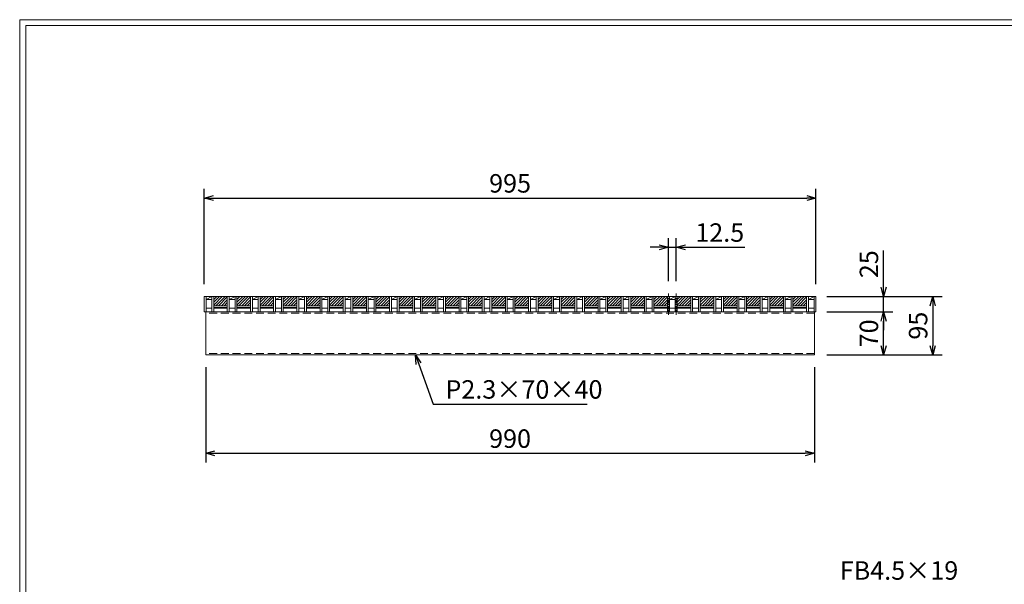
# Model space of a CAD drawing. Units: millimetres. Extents: x 0 to 2790, y 0 to 1973.
# Drawn here: x 0 to 1601, y 1055 to 1973 of the extents above; entities that cross this region are included whole.
import ezdxf

# ---------------------------------------------------------------- set-up
doc = ezdxf.new("R2010")
doc.units = ezdxf.units.MM
doc.linetypes.add('CENTER', pattern=[10, 6.25, -1.25, 1.25, -1.25])
doc.linetypes.add('HIDDEN', pattern=[9.525, 6.35, -3.175])
for name, color, linetype, lineweight in [('エンボス', 4, 'Continuous', 5), ('中心線', 1, 'HIDDEN', 13), ('寸法線', 2, 'Continuous', 9), ('嵩上断面', 112, 'Continuous', 13), ('本体', 7, 'Continuous', 13)]:
    doc.layers.add(name, color=color, linetype=linetype, lineweight=lineweight)
doc.layers.add('外枠', color=7, linetype='Continuous')
doc.dimstyles.new('ISO-25', dxfattribs={"dimscale": 10, "dimtxt": 3, "dimasz": 1.5, "dimexe": 1.5, "dimexo": 2, "dimgap": 0.5, "dimtad": 1, "dimdsep": 46, "dimtxsty": 'Standard', "dimblk": 'OPEN30', "dimcen": 2.5, "dimadec": 0, "dimazin": 0, "dimtfac": 1, "dimtmove": 0, "dimatfit": 0, "dimldrblk": 'OPEN30', "dimfxl": 1, "dimarcsym": 0})

# ---------------------------------------------------------------- blocks, each defined once
blk = doc.blocks.new('_Open30')
at = {"color": 0, "linetype": 'ByBlock', "lineweight": -2}
for p, q in [((-1, 0.27), (0, 0)), ((0, 0), (-1, -0.27)), ((0, 0), (-1, 0))]:
    blk.add_line(p, q, dxfattribs=at)
blk = doc.blocks.new('*D6')
at = {"layer": 'Defpoints', "color": 0, "linetype": 'Continuous'}
for p in [(1295, 1683.3), (300, 1523.3), (1295, 1523.3)]:
    blk.add_point(p, dxfattribs=at)
at = {"layer": '寸法線', "color": 0, "linetype": 'Continuous', "lineweight": -2}
for p, q in [((300, 1543.3), (300, 1698.3)), ((1295, 1543.3), (1295, 1698.3)), ((315, 1683.3), (1280, 1683.3))]:
    blk.add_line(p, q, dxfattribs=at)
at = {"layer": '寸法線', "color": 0, "linetype": 'Continuous', "lineweight": -2, "xscale": 15, "yscale": 15, "zscale": 15, "rotation": 180}
blk.add_blockref('_Open30', (300, 1683.3), dxfattribs=at)
at = {"layer": '寸法線', "color": 0, "linetype": 'Continuous', "lineweight": -2, "xscale": 15, "yscale": 15, "zscale": 15}
blk.add_blockref('_Open30', (1295, 1683.3), dxfattribs=at)
at = {"layer": '寸法線', "color": 0, "linetype": 'Continuous', "insert": (797.5, 1703.3), "char_height": 30, "attachment_point": 5}
blk.add_mtext('995', dxfattribs=at)
blk = doc.blocks.new('*D7')
at = {"layer": 'Defpoints', "color": 0, "linetype": 'Continuous'}
for p in [(1292.5, 1523.3), (1405, 1523.3), (1292.5, 1498.3)]:
    blk.add_point(p, dxfattribs=at)
at = {"layer": '寸法線', "color": 0, "linetype": 'Continuous', "lineweight": -2}
for p, q in [((1405, 1538.3), (1405, 1598.1)), ((1312.5, 1523.3), (1420, 1523.3)), ((1405, 1498.3), (1405, 1523.3)), ((1312.5, 1498.3), (1420, 1498.3)), ((1405, 1483.3), (1405, 1468.3))]:
    blk.add_line(p, q, dxfattribs=at)
at = {"layer": '寸法線', "color": 0, "linetype": 'Continuous', "lineweight": -2, "xscale": 15, "yscale": 15, "zscale": 15}
for p, rotation in [((1405, 1523.3), 270), ((1405, 1498.3), 90)]:
    blk.add_blockref('_Open30', p, dxfattribs=dict(at, rotation=rotation))
at = {"layer": '寸法線', "color": 0, "linetype": 'Continuous', "insert": (1385, 1575.7), "char_height": 30, "attachment_point": 5, "rotation": 90}
blk.add_mtext('25', dxfattribs=at)
blk = doc.blocks.new('*D8')
at = {"layer": 'Defpoints', "color": 0, "linetype": 'Continuous'}
for p in [(1292.5, 1523.3), (1292.5, 1428.3), (1485, 1428.3)]:
    blk.add_point(p, dxfattribs=at)
at = {"layer": '寸法線', "color": 0, "linetype": 'Continuous', "lineweight": -2}
for p, q in [((1312.5, 1523.3), (1500, 1523.3)), ((1485, 1508.3), (1485, 1443.3)), ((1312.5, 1428.3), (1500, 1428.3))]:
    blk.add_line(p, q, dxfattribs=at)
at = {"layer": '寸法線', "color": 0, "linetype": 'Continuous', "lineweight": -2, "xscale": 15, "yscale": 15, "zscale": 15}
for p, rotation in [((1485, 1523.3), 90), ((1485, 1428.3), 270)]:
    blk.add_blockref('_Open30', p, dxfattribs=dict(at, rotation=rotation))
at = {"layer": '寸法線', "color": 0, "linetype": 'Continuous', "insert": (1465, 1475.8), "char_height": 30, "attachment_point": 5, "rotation": 90}
blk.add_mtext('95', dxfattribs=at)
blk = doc.blocks.new('*D9')
at = {"layer": 'Defpoints', "color": 0, "ltscale": 3}
for p in [(1295, 1498.3), (1405, 1498.3), (1292.5, 1428.3)]:
    blk.add_point(p, dxfattribs=at)
at = {"layer": '寸法線', "color": 0, "lineweight": -2, "ltscale": 3}
for p, q in [((1315, 1498.3), (1420, 1498.3)), ((1405, 1443.3), (1405, 1483.3)), ((1312.5, 1428.3), (1420, 1428.3))]:
    blk.add_line(p, q, dxfattribs=at)
at = {"layer": '寸法線', "color": 0, "lineweight": -2, "ltscale": 3, "xscale": 15, "yscale": 15, "zscale": 15}
for p, rotation in [((1405, 1498.3), 90), ((1405, 1428.3), 270)]:
    blk.add_blockref('_Open30', p, dxfattribs=dict(at, rotation=rotation))
at = {"layer": '寸法線', "color": 0, "ltscale": 3, "insert": (1385, 1463.3), "char_height": 30, "attachment_point": 5, "rotation": 90}
blk.add_mtext('70', dxfattribs=at)
blk = doc.blocks.new('*D10')
at = {"layer": 'Defpoints', "color": 0, "linetype": 'Continuous'}
for p in [(1067.6, 1603.3), (1055.1, 1528.3), (1067.6, 1528.3)]:
    blk.add_point(p, dxfattribs=at)
at = {"layer": '寸法線', "color": 0, "linetype": 'Continuous', "lineweight": -2}
for p, q in [((1055.1, 1548.3), (1055.1, 1618.3)), ((1067.6, 1548.3), (1067.6, 1618.3)), ((1040.1, 1603.3), (1025.1, 1603.3)), ((1055.1, 1603.3), (1067.6, 1603.3)), ((1082.6, 1603.3), (1179.5, 1603.3))]:
    blk.add_line(p, q, dxfattribs=at)
at = {"layer": '寸法線', "color": 0, "linetype": 'Continuous', "lineweight": -2, "xscale": 15, "yscale": 15, "zscale": 15}
blk.add_blockref('_Open30', (1055.1, 1603.3), dxfattribs=at)
at = {"layer": '寸法線', "color": 0, "linetype": 'Continuous', "lineweight": -2, "xscale": 15, "yscale": 15, "zscale": 15, "rotation": 180}
blk.add_blockref('_Open30', (1067.6, 1603.3), dxfattribs=at)
at = {"layer": '寸法線', "color": 0, "linetype": 'Continuous', "insert": (1138.5, 1623.3), "char_height": 30, "attachment_point": 5}
blk.add_mtext('12.5', dxfattribs=at)
blk = doc.blocks.new('*D16')
at = {"layer": 'Defpoints', "color": 0, "linetype": 'Continuous'}
for p in [(302.5, 1428.3), (1292.5, 1428.3), (1292.5, 1268.3)]:
    blk.add_point(p, dxfattribs=at)
at = {"layer": '寸法線', "color": 0, "linetype": 'Continuous', "lineweight": -2}
for p, q in [((302.5, 1408.3), (302.5, 1253.3)), ((1292.5, 1408.3), (1292.5, 1253.3)), ((317.5, 1268.3), (1277.5, 1268.3))]:
    blk.add_line(p, q, dxfattribs=at)
at = {"layer": '寸法線', "color": 0, "linetype": 'Continuous', "lineweight": -2, "xscale": 15, "yscale": 15, "zscale": 15, "rotation": 180}
blk.add_blockref('_Open30', (302.5, 1268.3), dxfattribs=at)
at = {"layer": '寸法線', "color": 0, "linetype": 'Continuous', "lineweight": -2, "xscale": 15, "yscale": 15, "zscale": 15}
blk.add_blockref('_Open30', (1292.5, 1268.3), dxfattribs=at)
at = {"layer": '寸法線', "color": 0, "linetype": 'Continuous', "insert": (797.5, 1288.3), "char_height": 30, "attachment_point": 5}
blk.add_mtext('990', dxfattribs=at)

msp = doc.modelspace()

# ---------------------------------------------------------------- hatches: boundary and pattern name
at = {"layer": 'エンボス', "ltscale": 3}
h = msp.add_hatch(dxfattribs=at)
h.set_pattern_fill('ANSI31', color=256)
h.set_pattern_definition([(45, (-5623.698, 3019.221), (-2.245064, 2.245064), [])])
h.paths.add_polyline_path([(337.68, 1523.269), (328.12, 1523.269), (325.12, 1523.269), (315.56, 1523.269), (315.56, 1508.269), (337.68, 1508.269)])
h = msp.add_hatch(dxfattribs=at)
h.set_pattern_fill('ANSI31', color=256)
h.set_pattern_definition([(45, (-5586.018, 3019.221), (-2.245064, 2.245064), [])])
h.paths.add_polyline_path([(375.36, 1523.269), (365.8, 1523.269), (362.8, 1523.269), (353.24, 1523.269), (353.24, 1508.269), (375.36, 1508.269)])
h = msp.add_hatch(dxfattribs=at)
h.set_pattern_fill('ANSI31', color=256)
h.set_pattern_definition([(45, (-5548.338, 3019.221), (-2.245064, 2.245064), [])])
h.paths.add_polyline_path([(413.04, 1523.269), (403.48, 1523.269), (400.48, 1523.269), (390.92, 1523.269), (390.92, 1508.269), (413.04, 1508.269)])
h = msp.add_hatch(dxfattribs=at)
h.set_pattern_fill('ANSI31', color=256)
h.set_pattern_definition([(45, (-5510.658, 3019.221), (-2.245064, 2.245064), [])])
h.paths.add_polyline_path([(450.72, 1523.269), (441.16, 1523.269), (438.16, 1523.269), (428.6, 1523.269), (428.6, 1508.269), (450.72, 1508.269)])
h = msp.add_hatch(dxfattribs=at)
h.set_pattern_fill('ANSI31', color=256)
h.set_pattern_definition([(45, (-5472.978, 3019.221), (-2.245064, 2.245064), [])])
h.paths.add_polyline_path([(488.4, 1523.269), (478.84, 1523.269), (475.84, 1523.269), (466.28, 1523.269), (466.28, 1508.269), (488.4, 1508.269)])
h = msp.add_hatch(dxfattribs=at)
h.set_pattern_fill('ANSI31', color=256)
h.set_pattern_definition([(45, (-5435.298, 3019.221), (-2.245064, 2.245064), [])])
h.paths.add_polyline_path([(526.08, 1523.269), (516.52, 1523.269), (513.52, 1523.269), (503.96, 1523.269), (503.96, 1508.269), (526.08, 1508.269)])
h = msp.add_hatch(dxfattribs=at)
h.set_pattern_fill('ANSI31', color=256)
h.set_pattern_definition([(45, (-5397.618, 3019.221), (-2.245064, 2.245064), [])])
h.paths.add_polyline_path([(563.76, 1523.269), (554.2, 1523.269), (551.2, 1523.269), (541.64, 1523.269), (541.64, 1508.269), (563.76, 1508.269)])
h = msp.add_hatch(dxfattribs=at)
h.set_pattern_fill('ANSI31', color=256)
h.set_pattern_definition([(45, (-5359.938, 3019.221), (-2.245064, 2.245064), [])])
h.paths.add_polyline_path([(601.44, 1523.269), (591.88, 1523.269), (588.88, 1523.269), (579.32, 1523.269), (579.32, 1508.269), (601.44, 1508.269)])
h = msp.add_hatch(dxfattribs=at)
h.set_pattern_fill('ANSI31', color=256)
h.set_pattern_definition([(45, (-5322.258, 3019.221), (-2.245064, 2.245064), [])])
h.paths.add_polyline_path([(639.12, 1523.269), (629.56, 1523.269), (626.56, 1523.269), (617, 1523.269), (617, 1508.269), (639.12, 1508.269)])
h = msp.add_hatch(dxfattribs=at)
h.set_pattern_fill('ANSI31', color=256)
h.set_pattern_definition([(45, (-5284.578, 3019.221), (-2.245064, 2.245064), [])])
h.paths.add_polyline_path([(676.8, 1523.269), (667.24, 1523.269), (664.24, 1523.269), (654.68, 1523.269), (654.68, 1508.269), (676.8, 1508.269)])
h = msp.add_hatch(dxfattribs=at)
h.set_pattern_fill('ANSI31', color=256)
h.set_pattern_definition([(45, (-5246.898, 3019.221), (-2.245064, 2.245064), [])])
h.paths.add_polyline_path([(714.48, 1523.269), (704.92, 1523.269), (701.92, 1523.269), (692.36, 1523.269), (692.36, 1508.269), (714.48, 1508.269)])
h = msp.add_hatch(dxfattribs=at)
h.set_pattern_fill('ANSI31', color=256)
h.set_pattern_definition([(45, (-5209.218, 3019.221), (-2.245064, 2.245064), [])])
h.paths.add_polyline_path([(752.16, 1523.269), (742.6, 1523.269), (739.6, 1523.269), (730.04, 1523.269), (730.04, 1508.269), (752.16, 1508.269)])
h = msp.add_hatch(dxfattribs=at)
h.set_pattern_fill('ANSI31', color=256)
h.set_pattern_definition([(45, (-5171.538, 3019.221), (-2.245064, 2.245064), [])])
h.paths.add_polyline_path([(789.84, 1523.269), (780.28, 1523.269), (777.28, 1523.269), (767.72, 1523.269), (767.72, 1508.269), (789.84, 1508.269)])
h = msp.add_hatch(dxfattribs=at)
h.set_pattern_fill('ANSI31', color=256)
h.set_pattern_definition([(45, (-5133.858, 3019.221), (-2.245064, 2.245064), [])])
h.paths.add_polyline_path([(827.52, 1523.269), (817.96, 1523.269), (814.96, 1523.269), (805.4, 1523.269), (805.4, 1508.269), (827.52, 1508.269)])
h = msp.add_hatch(dxfattribs=at)
h.set_pattern_fill('ANSI31', color=256)
h.set_pattern_definition([(45, (-5096.178, 3019.221), (-2.245064, 2.245064), [])])
h.paths.add_polyline_path([(865.2, 1523.269), (855.64, 1523.269), (852.64, 1523.269), (843.08, 1523.269), (843.08, 1508.269), (865.2, 1508.269)])
h = msp.add_hatch(dxfattribs=at)
h.set_pattern_fill('ANSI31', color=256)
h.set_pattern_definition([(45, (-5058.498, 3019.221), (-2.245064, 2.245064), [])])
h.paths.add_polyline_path([(902.88, 1523.269), (893.32, 1523.269), (890.32, 1523.269), (880.76, 1523.269), (880.76, 1508.269), (902.88, 1508.269)])
h = msp.add_hatch(dxfattribs=at)
h.set_pattern_fill('ANSI31', color=256)
h.set_pattern_definition([(45, (-5020.818, 3019.221), (-2.245064, 2.245064), [])])
h.paths.add_polyline_path([(940.56, 1523.269), (931, 1523.269), (928, 1523.269), (918.44, 1523.269), (918.44, 1508.269), (940.56, 1508.269)])
h = msp.add_hatch(dxfattribs=at)
h.set_pattern_fill('ANSI31', color=256)
h.set_pattern_definition([(45, (-4983.138, 3019.221), (-2.245064, 2.245064), [])])
h.paths.add_polyline_path([(978.24, 1523.269), (968.68, 1523.269), (965.68, 1523.269), (956.12, 1523.269), (956.12, 1508.269), (978.24, 1508.269)])
h = msp.add_hatch(dxfattribs=at)
h.set_pattern_fill('ANSI31', color=256)
h.set_pattern_definition([(45, (-4945.458, 3019.221), (-2.245064, 2.245064), [])])
h.paths.add_polyline_path([(1015.92, 1523.269), (1006.36, 1523.269), (1003.36, 1523.269), (993.8, 1523.269), (993.8, 1508.269), (1015.92, 1508.269)])
h = msp.add_hatch(dxfattribs=at)
h.set_pattern_fill('ANSI31', color=256)
h.set_pattern_definition([(45, (-4907.778, 3019.221), (-2.245064, 2.245064), [])])
h.paths.add_polyline_path([(1053.6, 1523.269), (1044.04, 1523.269), (1041.04, 1523.269), (1031.48, 1523.269), (1031.48, 1508.269), (1053.6, 1508.269)])
h = msp.add_hatch(dxfattribs=at)
h.set_pattern_fill('ANSI31', color=256)
h.set_pattern_definition([(45, (-4870.098, 3019.221), (-2.245064, 2.245064), [])])
h.paths.add_polyline_path([(1091.28, 1523.269), (1081.72, 1523.269), (1078.72, 1523.269), (1069.16, 1523.269), (1069.16, 1508.269), (1091.28, 1508.269)])
h = msp.add_hatch(dxfattribs=at)
h.set_pattern_fill('ANSI31', color=256)
h.set_pattern_definition([(45, (-4832.418, 3019.221), (-2.245064, 2.245064), [])])
h.paths.add_polyline_path([(1128.96, 1523.269), (1119.4, 1523.269), (1116.4, 1523.269), (1106.84, 1523.269), (1106.84, 1508.269), (1128.96, 1508.269)])
h = msp.add_hatch(dxfattribs=at)
h.set_pattern_fill('ANSI31', color=256)
h.set_pattern_definition([(45, (-4794.738, 3019.221), (-2.245064, 2.245064), [])])
h.paths.add_polyline_path([(1166.64, 1523.269), (1157.08, 1523.269), (1154.08, 1523.269), (1144.52, 1523.269), (1144.52, 1508.269), (1166.64, 1508.269)])
h = msp.add_hatch(dxfattribs=at)
h.set_pattern_fill('ANSI31', color=256)
h.set_pattern_definition([(45, (-4757.058, 3019.221), (-2.245064, 2.245064), [])])
h.paths.add_polyline_path([(1204.32, 1523.269), (1194.76, 1523.269), (1191.76, 1523.269), (1182.2, 1523.269), (1182.2, 1508.269), (1204.32, 1508.269)])
h = msp.add_hatch(dxfattribs=at)
h.set_pattern_fill('ANSI31', color=256)
h.set_pattern_definition([(45, (-4719.378, 3019.221), (-2.245064, 2.245064), [])])
h.paths.add_polyline_path([(1242, 1523.269), (1232.44, 1523.269), (1229.44, 1523.269), (1219.88, 1523.269), (1219.88, 1508.269), (1242, 1508.269)])
h = msp.add_hatch(dxfattribs=at)
h.set_pattern_fill('ANSI31', color=256)
h.set_pattern_definition([(45, (-4681.698, 3019.221), (-2.245064, 2.245064), [])])
h.paths.add_polyline_path([(1279.68, 1523.269), (1270.12, 1523.269), (1267.12, 1523.269), (1257.56, 1523.269), (1257.56, 1508.269), (1279.68, 1508.269)])

# ---------------------------------------------------------------- linework, layer by layer
at = {"layer": '中心線', "linetype": 'CENTER'}
for p, q in [((1055.1, 1528.269), (1055.1, 1493.269)), ((1067.6, 1528.269), (1067.6, 1493.269))]:
    msp.add_line(p, q, dxfattribs=at)
at = {"layer": '外枠', "lineweight": 9, "ltscale": 80}
for p in [(2789.511, 1973.269), (0, 0)]:
    msp.add_line(p, (0, 1973.269), dxfattribs=at)
at = {"layer": '外枠', "lineweight": 9, "ltscale": 100}
for q in [(2780.12, 1963.878), (10, 10)]:
    msp.add_line((10, 1963.878), q, dxfattribs=at)
at = {"layer": '嵩上断面', "linetype": 'Continuous'}
for p, q in [((302.5, 1498.269), (302.5, 1428.269)), ((1292.5, 1498.269), (302.5, 1498.269)), ((1292.5, 1498.269), (1292.5, 1428.269)), ((302.5, 1428.269), (1292.5, 1428.269))]:
    msp.add_line(p, q, dxfattribs=at)
at = {"layer": '嵩上断面', "linetype": 'HIDDEN', "ltscale": 2}
for p, q in [((1292.5, 1495.969), (302.5, 1495.969)), ((1292.5, 1430.569), (302.5, 1430.569))]:
    msp.add_line(p, q, dxfattribs=at)
at = {"layer": '本体', "linetype": 'Continuous'}
for p, q in [((300, 1523.269), (300, 1498.269)), ((303, 1518.269), (312.56, 1523.269)), ((303, 1523.269), (312.56, 1523.269)), ((303, 1523.269), (303, 1498.269)), ((312.56, 1523.269), (312.56, 1498.269)), ((315.56, 1523.269), (337.68, 1523.269)), ((315.56, 1523.269), (315.56, 1498.269)), ((337.68, 1523.269), (337.68, 1498.269)), ((340.68, 1518.269), (350.24, 1523.269)), ((340.68, 1523.269), (340.68, 1498.269)), ((340.68, 1523.269), (350.24, 1523.269)), ((350.24, 1523.269), (350.24, 1498.269)), ((353.24, 1523.269), (353.24, 1498.269)), ((353.24, 1523.269), (375.36, 1523.269)), ((375.36, 1523.269), (375.36, 1498.269)), ((378.36, 1518.269), (387.92, 1523.269)), ((378.36, 1523.269), (387.92, 1523.269)), ((378.36, 1523.269), (378.36, 1498.269)), ((387.92, 1523.269), (387.92, 1498.269)), ((390.92, 1523.269), (413.04, 1523.269)), ((390.92, 1523.269), (390.92, 1498.269)), ((413.04, 1523.269), (413.04, 1498.269)), ((416.04, 1518.269), (425.6, 1523.269)), ((416.04, 1523.269), (425.6, 1523.269)), ((416.04, 1523.269), (416.04, 1498.269)), ((425.6, 1523.269), (425.6, 1498.269)), ((428.6, 1523.269), (450.72, 1523.269)), ((428.6, 1523.269), (428.6, 1498.269)), ((450.72, 1523.269), (450.72, 1498.269)), ((453.72, 1523.269), (453.72, 1498.269)), ((453.72, 1518.269), (463.28, 1523.269)), ((453.72, 1523.269), (463.28, 1523.269)), ((463.28, 1523.269), (463.28, 1498.269)), ((466.28, 1523.269), (488.4, 1523.269)), ((466.28, 1523.269), (466.28, 1498.269)), ((488.4, 1523.269), (488.4, 1498.269)), ((491.4, 1523.269), (500.96, 1523.269)), ((491.4, 1518.269), (500.96, 1523.269)), ((491.4, 1523.269), (491.4, 1498.269)), ((500.96, 1523.269), (500.96, 1498.269)), ((503.96, 1523.269), (526.08, 1523.269)), ((503.96, 1523.269), (503.96, 1498.269)), ((526.08, 1523.269), (526.08, 1498.269)), ((529.08, 1518.269), (538.64, 1523.269)), ((529.08, 1523.269), (538.64, 1523.269)), ((529.08, 1523.269), (529.08, 1498.269)), ((538.64, 1523.269), (538.64, 1498.269)), ((541.64, 1523.269), (563.76, 1523.269)), ((541.64, 1523.269), (541.64, 1498.269)), ((563.76, 1523.269), (563.76, 1498.269)), ((566.76, 1523.269), (566.76, 1498.269)), ((566.76, 1518.269), (576.32, 1523.269)), ((566.76, 1523.269), (576.32, 1523.269)), ((576.32, 1523.269), (576.32, 1498.269)), ((579.32, 1523.269), (601.44, 1523.269)), ((579.32, 1523.269), (579.32, 1498.269)), ((601.44, 1523.269), (601.44, 1498.269)), ((604.44, 1518.269), (614, 1523.269)), ((604.44, 1523.269), (614, 1523.269)), ((604.44, 1523.269), (604.44, 1498.269)), ((614, 1523.269), (614, 1498.269)), ((617, 1523.269), (639.12, 1523.269)), ((617, 1523.269), (617, 1498.269)), ((639.12, 1523.269), (639.12, 1498.269)), ((642.12, 1518.269), (651.68, 1523.269)), ((642.12, 1523.269), (651.68, 1523.269)), ((642.12, 1523.269), (642.12, 1498.269)), ((651.68, 1523.269), (651.68, 1498.269)), ((654.68, 1523.269), (676.8, 1523.269)), ((654.68, 1523.269), (654.68, 1498.269)), ((676.8, 1523.269), (676.8, 1498.269)), ((679.8, 1518.269), (689.36, 1523.269)), ((679.8, 1523.269), (689.36, 1523.269)), ((679.8, 1523.269), (679.8, 1498.269)), ((689.36, 1523.269), (689.36, 1498.269)), ((692.36, 1523.269), (714.48, 1523.269)), ((692.36, 1523.269), (692.36, 1498.269)), ((714.48, 1523.269), (714.48, 1498.269)), ((717.48, 1518.269), (727.04, 1523.269)), ((717.48, 1523.269), (727.04, 1523.269)), ((717.48, 1523.269), (717.48, 1498.269)), ((727.04, 1523.269), (727.04, 1498.269)), ((730.04, 1523.269), (752.16, 1523.269)), ((730.04, 1523.269), (730.04, 1498.269)), ((752.16, 1523.269), (752.16, 1498.269)), ((755.16, 1523.269), (764.72, 1523.269)), ((755.16, 1518.269), (764.72, 1523.269)), ((755.16, 1523.269), (755.16, 1498.269)), ((764.72, 1523.269), (764.72, 1498.269)), ((767.72, 1523.269), (789.84, 1523.269)), ((767.72, 1523.269), (767.72, 1498.269)), ((789.84, 1523.269), (789.84, 1498.269)), ((792.84, 1518.269), (802.4, 1523.269)), ((792.84, 1523.269), (802.4, 1523.269)), ((792.84, 1523.269), (792.84, 1498.269)), ((802.4, 1523.269), (802.4, 1498.269)), ((805.4, 1523.269), (827.52, 1523.269)), ((805.4, 1523.269), (805.4, 1498.269)), ((827.52, 1523.269), (827.52, 1498.269)), ((830.52, 1518.269), (840.08, 1523.269)), ((830.52, 1523.269), (840.08, 1523.269)), ((830.52, 1523.269), (830.52, 1498.269)), ((840.08, 1523.269), (840.08, 1498.269)), ((843.08, 1523.269), (865.2, 1523.269)), ((843.08, 1523.269), (843.08, 1498.269)), ((865.2, 1523.269), (865.2, 1498.269)), ((868.2, 1523.269), (877.76, 1523.269)), ((868.2, 1523.269), (868.2, 1498.269)), ((868.2, 1518.269), (877.76, 1523.269)), ((877.76, 1523.269), (877.76, 1498.269)), ((880.76, 1523.269), (880.76, 1498.269)), ((880.76, 1523.269), (902.88, 1523.269)), ((902.88, 1523.269), (902.88, 1498.269)), ((905.88, 1518.269), (915.44, 1523.269)), ((905.88, 1523.269), (905.88, 1498.269)), ((905.88, 1523.269), (915.44, 1523.269)), ((915.44, 1523.269), (915.44, 1498.269)), ((918.44, 1523.269), (940.56, 1523.269)), ((918.44, 1523.269), (918.44, 1498.269)), ((940.56, 1523.269), (940.56, 1498.269)), ((943.56, 1518.269), (953.12, 1523.269)), ((943.56, 1523.269), (953.12, 1523.269)), ((943.56, 1523.269), (943.56, 1498.269)), ((953.12, 1523.269), (953.12, 1498.269)), ((956.12, 1523.269), (978.24, 1523.269)), ((956.12, 1523.269), (956.12, 1498.269)), ((978.24, 1523.269), (978.24, 1498.269)), ((981.24, 1518.269), (990.8, 1523.269)), ((981.24, 1523.269), (981.24, 1498.269)), ((981.24, 1523.269), (990.8, 1523.269)), ((990.8, 1523.269), (990.8, 1498.269)), ((993.8, 1523.269), (1015.92, 1523.269)), ((993.8, 1523.269), (993.8, 1498.269)), ((1015.92, 1523.269), (1015.92, 1498.269)), ((1018.92, 1523.269), (1028.48, 1523.269)), ((1018.92, 1523.269), (1018.92, 1498.269)), ((1018.92, 1518.269), (1028.48, 1523.269)), ((1028.48, 1523.269), (1028.48, 1498.269)), ((1031.48, 1523.269), (1053.6, 1523.269)), ((1031.48, 1523.269), (1031.48, 1498.269)), ((1053.6, 1523.269), (1053.6, 1498.269)), ((1056.6, 1518.269), (1066.16, 1523.269)), ((1056.6, 1523.269), (1066.16, 1523.269)), ((1056.6, 1523.269), (1056.6, 1498.269)), ((1066.16, 1523.269), (1066.16, 1498.269)), ((1069.16, 1523.269), (1091.28, 1523.269)), ((1069.16, 1523.269), (1069.16, 1498.269)), ((1091.28, 1523.269), (1091.28, 1498.269)), ((1094.28, 1518.269), (1103.84, 1523.269)), ((1094.28, 1523.269), (1094.28, 1498.269)), ((1094.28, 1523.269), (1103.84, 1523.269)), ((1103.84, 1523.269), (1103.84, 1498.269)), ((1106.84, 1523.269), (1128.96, 1523.269)), ((1106.84, 1523.269), (1106.84, 1498.269)), ((1128.96, 1523.269), (1128.96, 1498.269)), ((1131.96, 1523.269), (1131.96, 1498.269)), ((1131.96, 1518.269), (1141.52, 1523.269)), ((1131.96, 1523.269), (1141.52, 1523.269)), ((1141.52, 1523.269), (1141.52, 1498.269)), ((1144.52, 1523.269), (1144.52, 1498.269)), ((1144.52, 1523.269), (1166.64, 1523.269)), ((1166.64, 1523.269), (1166.64, 1498.269)), ((1169.64, 1523.269), (1179.2, 1523.269)), ((1169.64, 1523.269), (1169.64, 1498.269)), ((1169.64, 1518.269), (1179.2, 1523.269)), ((1179.2, 1523.269), (1179.2, 1498.269)), ((1182.2, 1523.269), (1204.32, 1523.269)), ((1182.2, 1523.269), (1182.2, 1498.269)), ((1204.32, 1523.269), (1204.32, 1498.269)), ((1207.32, 1518.269), (1216.88, 1523.269)), ((1207.32, 1523.269), (1216.88, 1523.269)), ((1207.32, 1523.269), (1207.32, 1498.269)), ((1216.88, 1523.269), (1216.88, 1498.269)), ((1219.88, 1523.269), (1242, 1523.269)), ((1219.88, 1523.269), (1219.88, 1498.269)), ((1242, 1523.269), (1242, 1498.269)), ((1245, 1518.269), (1254.56, 1523.269)), ((1245, 1523.269), (1245, 1498.269)), ((1245, 1523.269), (1254.56, 1523.269)), ((1254.56, 1523.269), (1254.56, 1498.269)), ((1257.56, 1523.269), (1279.68, 1523.269)), ((1257.56, 1523.269), (1257.56, 1498.269)), ((1279.68, 1523.269), (1279.68, 1498.269)), ((1282.68, 1518.269), (1292, 1523.269)), ((1282.68, 1523.269), (1292.24, 1523.269)), ((1282.68, 1523.269), (1282.68, 1498.269)), ((1292, 1523.269), (1292, 1498.269)), ((1295, 1523.269), (1295, 1498.269)), ((303, 1518.269), (312.56, 1518.269)), ((315.56, 1508.269), (337.68, 1508.269)), ((315.56, 1505.269), (337.68, 1505.269)), ((340.68, 1518.269), (350.24, 1518.269)), ((353.24, 1508.269), (375.36, 1508.269)), ((353.24, 1505.269), (375.36, 1505.269)), ((378.36, 1518.269), (387.92, 1518.269)), ((390.92, 1508.269), (413.04, 1508.269)), ((390.92, 1505.269), (413.04, 1505.269)), ((416.04, 1518.269), (425.6, 1518.269)), ((428.6, 1508.269), (450.72, 1508.269)), ((428.6, 1505.269), (450.72, 1505.269)), ((453.72, 1518.269), (463.28, 1518.269)), ((466.28, 1508.269), (488.4, 1508.269)), ((466.28, 1505.269), (488.4, 1505.269)), ((491.4, 1518.269), (500.96, 1518.269)), ((503.96, 1508.269), (526.08, 1508.269)), ((503.96, 1505.269), (526.08, 1505.269)), ((529.08, 1518.269), (538.64, 1518.269)), ((541.64, 1508.269), (563.76, 1508.269)), ((541.64, 1505.269), (563.76, 1505.269)), ((566.76, 1518.269), (576.32, 1518.269)), ((579.32, 1508.269), (601.44, 1508.269)), ((579.32, 1505.269), (601.44, 1505.269)), ((604.44, 1518.269), (614, 1518.269)), ((617, 1508.269), (639.12, 1508.269)), ((617, 1505.269), (639.12, 1505.269)), ((642.12, 1518.269), (651.68, 1518.269)), ((654.68, 1508.269), (676.8, 1508.269)), ((654.68, 1505.269), (676.8, 1505.269)), ((679.8, 1518.269), (689.36, 1518.269)), ((692.36, 1508.269), (714.48, 1508.269)), ((692.36, 1505.269), (714.48, 1505.269)), ((717.48, 1518.269), (727.04, 1518.269)), ((730.04, 1508.269), (752.16, 1508.269)), ((730.04, 1505.269), (752.16, 1505.269)), ((755.16, 1518.269), (764.72, 1518.269)), ((767.72, 1508.269), (789.84, 1508.269)), ((767.72, 1505.269), (789.84, 1505.269)), ((792.84, 1518.269), (802.4, 1518.269)), ((805.4, 1508.269), (827.52, 1508.269)), ((805.4, 1505.269), (827.52, 1505.269)), ((830.52, 1518.269), (840.08, 1518.269)), ((843.08, 1508.269), (865.2, 1508.269)), ((843.08, 1505.269), (865.2, 1505.269)), ((868.2, 1518.269), (877.76, 1518.269)), ((880.76, 1508.269), (902.88, 1508.269)), ((880.76, 1505.269), (902.88, 1505.269)), ((905.88, 1518.269), (915.44, 1518.269)), ((918.44, 1508.269), (940.56, 1508.269)), ((918.44, 1505.269), (940.56, 1505.269)), ((943.56, 1518.269), (953.12, 1518.269)), ((956.12, 1508.269), (978.24, 1508.269)), ((956.12, 1505.269), (978.24, 1505.269)), ((981.24, 1518.269), (990.8, 1518.269)), ((993.8, 1508.269), (1015.92, 1508.269)), ((993.8, 1505.269), (1015.92, 1505.269)), ((1018.92, 1518.269), (1028.48, 1518.269)), ((1031.48, 1508.269), (1053.6, 1508.269)), ((1031.48, 1505.269), (1053.6, 1505.269)), ((1056.6, 1518.269), (1066.16, 1518.269)), ((1069.16, 1508.269), (1091.28, 1508.269)), ((1069.16, 1505.269), (1091.28, 1505.269)), ((1094.28, 1518.269), (1103.84, 1518.269)), ((1106.84, 1508.269), (1128.96, 1508.269)), ((1106.84, 1505.269), (1128.96, 1505.269)), ((1131.96, 1518.269), (1141.52, 1518.269)), ((1144.52, 1508.269), (1166.64, 1508.269)), ((1144.52, 1505.269), (1166.64, 1505.269)), ((1169.64, 1518.269), (1179.2, 1518.269)), ((1182.2, 1508.269), (1204.32, 1508.269)), ((1182.2, 1505.269), (1204.32, 1505.269)), ((1207.32, 1518.269), (1216.88, 1518.269)), ((1219.88, 1508.269), (1242, 1508.269)), ((1219.88, 1505.269), (1242, 1505.269)), ((1245, 1518.269), (1254.56, 1518.269)), ((1257.56, 1508.269), (1279.68, 1508.269)), ((1257.56, 1505.269), (1279.68, 1505.269)), ((1282.68, 1518.269), (1292, 1518.269)), ((303, 1504.269), (312.56, 1504.269)), ((315.56, 1504.269), (337.68, 1504.269)), ((340.68, 1504.269), (350.24, 1504.269)), ((353.24, 1504.269), (375.36, 1504.269)), ((378.36, 1504.269), (387.92, 1504.269)), ((390.92, 1504.269), (413.04, 1504.269)), ((416.04, 1504.269), (425.6, 1504.269)), ((428.6, 1504.269), (450.72, 1504.269)), ((453.72, 1504.269), (463.28, 1504.269)), ((466.28, 1504.269), (488.4, 1504.269)), ((491.4, 1504.269), (500.96, 1504.269)), ((503.96, 1504.269), (526.08, 1504.269)), ((529.08, 1504.269), (538.64, 1504.269)), ((541.64, 1504.269), (563.76, 1504.269)), ((566.76, 1504.269), (576.32, 1504.269)), ((579.32, 1504.269), (601.44, 1504.269)), ((604.44, 1504.269), (614, 1504.269)), ((617, 1504.269), (639.12, 1504.269)), ((642.12, 1504.269), (651.68, 1504.269)), ((654.68, 1504.269), (676.8, 1504.269)), ((679.8, 1504.269), (689.36, 1504.269)), ((692.36, 1504.269), (714.48, 1504.269)), ((717.48, 1504.269), (727.04, 1504.269)), ((730.04, 1504.269), (752.16, 1504.269)), ((755.16, 1504.269), (764.72, 1504.269)), ((767.72, 1504.269), (789.84, 1504.269)), ((792.84, 1504.269), (802.4, 1504.269)), ((805.4, 1504.269), (827.52, 1504.269)), ((830.52, 1504.269), (840.08, 1504.269)), ((843.08, 1504.269), (865.2, 1504.269)), ((868.2, 1504.269), (877.76, 1504.269)), ((880.76, 1504.269), (902.88, 1504.269)), ((905.88, 1504.269), (915.44, 1504.269)), ((918.44, 1504.269), (940.56, 1504.269)), ((943.56, 1504.269), (953.12, 1504.269)), ((956.12, 1504.269), (978.24, 1504.269)), ((981.24, 1504.269), (990.8, 1504.269)), ((993.8, 1504.269), (1015.92, 1504.269)), ((1018.92, 1504.269), (1028.48, 1504.269)), ((1031.48, 1504.269), (1053.6, 1504.269)), ((1056.6, 1504.269), (1066.16, 1504.269)), ((1069.16, 1504.269), (1091.28, 1504.269)), ((1094.28, 1504.269), (1103.84, 1504.269)), ((1106.84, 1504.269), (1128.96, 1504.269)), ((1131.96, 1504.269), (1141.52, 1504.269)), ((1144.52, 1504.269), (1166.64, 1504.269)), ((1169.64, 1504.269), (1179.2, 1504.269)), ((1182.2, 1504.269), (1204.32, 1504.269)), ((1207.32, 1504.269), (1216.88, 1504.269)), ((1219.88, 1504.269), (1242, 1504.269)), ((1245, 1504.269), (1254.56, 1504.269)), ((1257.56, 1504.269), (1279.68, 1504.269)), ((1282.68, 1504.269), (1292, 1504.269))]:
    msp.add_line(p, q, dxfattribs=at)
at = {"layer": '本体', "ltscale": 3}
for p, q in [((300, 1523.269), (303, 1523.269)), ((312.56, 1523.269), (315.56, 1523.269)), ((337.68, 1523.269), (340.68, 1523.269)), ((350.24, 1523.269), (353.24, 1523.269)), ((375.36, 1523.269), (378.36, 1523.269)), ((387.92, 1523.269), (390.92, 1523.269)), ((413.04, 1523.269), (416.04, 1523.269)), ((425.6, 1523.269), (428.6, 1523.269)), ((450.72, 1523.269), (453.72, 1523.269)), ((463.28, 1523.269), (466.28, 1523.269)), ((488.4, 1523.269), (491.4, 1523.269)), ((500.96, 1523.269), (503.96, 1523.269)), ((526.08, 1523.269), (529.08, 1523.269)), ((538.64, 1523.269), (541.64, 1523.269)), ((563.76, 1523.269), (566.76, 1523.269)), ((576.32, 1523.269), (579.32, 1523.269)), ((601.44, 1523.269), (604.44, 1523.269)), ((614, 1523.269), (617, 1523.269)), ((639.12, 1523.269), (642.12, 1523.269)), ((651.68, 1523.269), (654.68, 1523.269)), ((676.8, 1523.269), (679.8, 1523.269)), ((689.36, 1523.269), (692.36, 1523.269)), ((714.48, 1523.269), (717.48, 1523.269)), ((727.04, 1523.269), (730.04, 1523.269)), ((752.16, 1523.269), (755.16, 1523.269)), ((764.72, 1523.269), (767.72, 1523.269)), ((789.84, 1523.269), (792.84, 1523.269)), ((802.4, 1523.269), (805.4, 1523.269)), ((827.52, 1523.269), (830.52, 1523.269)), ((840.08, 1523.269), (843.08, 1523.269)), ((865.2, 1523.269), (868.2, 1523.269)), ((877.76, 1523.269), (880.76, 1523.269)), ((902.88, 1523.269), (905.88, 1523.269)), ((915.44, 1523.269), (918.44, 1523.269)), ((940.56, 1523.269), (943.56, 1523.269)), ((953.12, 1523.269), (956.12, 1523.269)), ((978.24, 1523.269), (981.24, 1523.269)), ((990.8, 1523.269), (993.8, 1523.269)), ((1015.92, 1523.269), (1018.92, 1523.269)), ((1028.48, 1523.269), (1031.48, 1523.269)), ((1053.6, 1523.269), (1056.6, 1523.269)), ((1066.16, 1523.269), (1069.16, 1523.269)), ((1091.28, 1523.269), (1094.28, 1523.269)), ((1103.84, 1523.269), (1106.84, 1523.269)), ((1128.96, 1523.269), (1131.96, 1523.269)), ((1141.52, 1523.269), (1144.52, 1523.269)), ((1166.64, 1523.269), (1169.64, 1523.269)), ((1179.2, 1523.269), (1182.2, 1523.269)), ((1204.32, 1523.269), (1207.32, 1523.269)), ((1216.88, 1523.269), (1219.88, 1523.269)), ((1242, 1523.269), (1245, 1523.269)), ((1254.56, 1523.269), (1257.56, 1523.269)), ((1279.68, 1523.269), (1282.68, 1523.269)), ((1292, 1523.269), (1295, 1523.269)), ((300, 1498.269), (303, 1498.269)), ((312.56, 1498.269), (315.56, 1498.269)), ((337.68, 1498.269), (340.68, 1498.269)), ((350.24, 1498.269), (353.24, 1498.269)), ((375.36, 1498.269), (378.36, 1498.269)), ((387.92, 1498.269), (390.92, 1498.269)), ((413.04, 1498.269), (416.04, 1498.269)), ((425.6, 1498.269), (428.6, 1498.269)), ((450.72, 1498.269), (453.72, 1498.269)), ((463.28, 1498.269), (466.28, 1498.269)), ((488.4, 1498.269), (491.4, 1498.269)), ((500.96, 1498.269), (503.96, 1498.269)), ((526.08, 1498.269), (529.08, 1498.269)), ((538.64, 1498.269), (541.64, 1498.269)), ((563.76, 1498.269), (566.76, 1498.269)), ((576.32, 1498.269), (579.32, 1498.269)), ((601.44, 1498.269), (604.44, 1498.269)), ((614, 1498.269), (617, 1498.269)), ((639.12, 1498.269), (642.12, 1498.269)), ((651.68, 1498.269), (654.68, 1498.269)), ((676.8, 1498.269), (679.8, 1498.269)), ((689.36, 1498.269), (692.36, 1498.269)), ((714.48, 1498.269), (717.48, 1498.269)), ((727.04, 1498.269), (730.04, 1498.269)), ((752.16, 1498.269), (755.16, 1498.269)), ((764.72, 1498.269), (767.72, 1498.269)), ((789.84, 1498.269), (792.84, 1498.269)), ((802.4, 1498.269), (805.4, 1498.269)), ((827.52, 1498.269), (830.52, 1498.269)), ((840.08, 1498.269), (843.08, 1498.269)), ((865.2, 1498.269), (868.2, 1498.269)), ((877.76, 1498.269), (880.76, 1498.269)), ((902.88, 1498.269), (905.88, 1498.269)), ((915.44, 1498.269), (918.44, 1498.269)), ((940.56, 1498.269), (943.56, 1498.269)), ((953.12, 1498.269), (956.12, 1498.269)), ((978.24, 1498.269), (981.24, 1498.269)), ((990.8, 1498.269), (993.8, 1498.269)), ((1015.92, 1498.269), (1018.92, 1498.269)), ((1028.48, 1498.269), (1031.48, 1498.269)), ((1053.6, 1498.269), (1056.6, 1498.269)), ((1066.16, 1498.269), (1069.16, 1498.269)), ((1091.28, 1498.269), (1094.28, 1498.269)), ((1103.84, 1498.269), (1106.84, 1498.269)), ((1128.96, 1498.269), (1131.96, 1498.269)), ((1141.52, 1498.269), (1144.52, 1498.269)), ((1166.64, 1498.269), (1169.64, 1498.269)), ((1179.2, 1498.269), (1182.2, 1498.269)), ((1204.32, 1498.269), (1207.32, 1498.269)), ((1216.88, 1498.269), (1219.88, 1498.269)), ((1242, 1498.269), (1245, 1498.269)), ((1254.56, 1498.269), (1257.56, 1498.269)), ((1279.68, 1498.269), (1282.68, 1498.269)), ((1292, 1498.269), (1295, 1498.269))]:
    msp.add_line(p, q, dxfattribs=at)

# ---------------------------------------------------------------- texts
at = {"layer": '寸法線', "linetype": 'Continuous', "char_height": 30}
for s, insert, attachment_point in [('P2.3×70×40', (692.373, 1368.269), 4), ('FB4.5×19', (1333.732, 1053.417), 7)]:
    msp.add_mtext(s, dxfattribs=dict(at, insert=insert, attachment_point=attachment_point))

# ---------------------------------------------------------------- dimensions: what is measured, and where the dimension line sits
at = {"layer": '寸法線', "linetype": 'Continuous'}
for base, p1, p2, picture, middle in [((1295, 1683.269), (300, 1523.269), (1295, 1523.269), '*D6', (797.5, 1703.269)), ((1292.5, 1268.269), (302.5, 1428.269), (1292.5, 1428.269), '*D16', (797.5, 1288.269))]:
    dim = msp.add_linear_dim(base=base, p1=p1, p2=p2, dimstyle='ISO-25', dxfattribs=at)
    dim.commit()
    dim.dimension.update_dxf_attribs({"geometry": picture, "text_midpoint": middle})
dim = msp.add_linear_dim(base=(1067.6, 1603.269), p1=(1055.1, 1528.269), p2=(1067.6, 1528.269), dimstyle='ISO-25', dxfattribs=at)
dim.commit()
dim.dimension.update_dxf_attribs({"geometry": '*D10', "text_midpoint": (1138.539, 1603.269), "dimtype": 160})
for base, p1, p2, picture, middle in [((1405.005, 1523.269), (1292.5, 1498.269), (1292.5, 1523.269), '*D7', (1385.005, 1575.706)), ((1485.007, 1428.269), (1292.5, 1523.269), (1292.5, 1428.269), '*D8', (1465.007, 1475.769))]:
    dim = msp.add_linear_dim(base=base, p1=p1, p2=p2, angle=90, dimstyle='ISO-25', dxfattribs=at)
    dim.commit()
    dim.dimension.update_dxf_attribs({"geometry": picture, "text_midpoint": middle})
at = {"layer": '寸法線', "ltscale": 3}
dim = msp.add_linear_dim(base=(1405.005, 1498.269), p1=(1292.5, 1428.269), p2=(1294.999, 1498.269), angle=90, dimstyle='ISO-25', dxfattribs=at)
dim.commit()
dim.dimension.update_dxf_attribs({"geometry": '*D9', "text_midpoint": (1385.005, 1463.269)})

# ---------------------------------------------------------------- leaders
at = {"layer": '寸法線', "linetype": 'Continuous', "annotation_type": 0, "has_hookline": 1, "hookline_direction": 0, "text_width": 230.254}
msp.add_leader([(643.476, 1428.269), (672.373, 1348.269), (687.373, 1348.269)], dimstyle='ISO-25', override={"dimgap": 0.5, "dimtad": 1}, dxfattribs=at)

doc.saveas('drawing.dxf')
